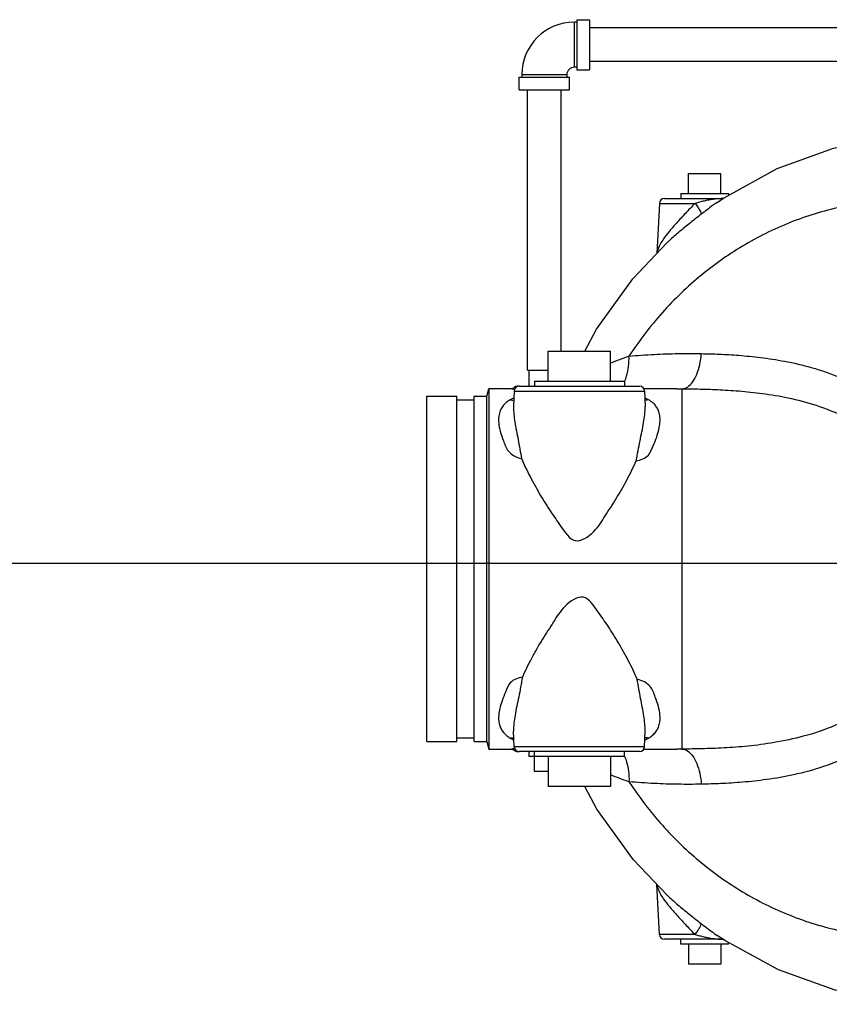
# Model space of a CAD drawing. Units: inches. Extents: x 0 to 40.5, y -3.4 to 27.8.
# Drawn here: x 20.3 to 25.3, y -2.8 to 3.4 of the extents above; entities that cross this region are included whole.
import ezdxf

# ---------------------------------------------------------------- set-up
doc = ezdxf.new("R2010")
doc.units = ezdxf.units.IN
doc.header["$LTSCALE"] = 1.87
doc.header["$MEASUREMENT"] = 0
doc.layers.get('0').update_dxf_attribs({"linetype": 'CONTINUOUS'})
doc.layers.add('02___PRT_ALL_AXES', color=7, linetype='CONTINUOUS')
doc.layers.add('MACHINE', color=7, linetype='CONTINUOUS')

msp = doc.modelspace()

# ---------------------------------------------------------------- linework, layer by layer
at = {"color": 7, "linetype": 'Continuous'}
for p, q in [((23.7418, 3.3934), (23.7418, 3.0809)), ((23.7418, 3.3934), (23.8199, 3.3934)), ((23.8199, 3.3934), (23.8199, 3.0809)), ((23.7262, 3.0965), (23.7262, 3.3778)), ((23.7418, 3.3778), (23.7262, 3.3778)), ((26.1385, 3.3422), (23.8199, 3.3422)), ((23.7418, 3.0965), (23.7262, 3.0965)), ((23.7418, 3.0809), (23.8199, 3.0809)), ((26.1385, 3.1322), (23.8199, 3.1322)), ((23.3824, 2.9559), (23.3824, 3.034)), ((23.3824, 3.034), (23.6949, 3.034)), ((23.398, 3.0497), (23.398, 3.034)), ((23.6793, 3.0497), (23.398, 3.0497)), ((23.6793, 3.0497), (23.6793, 3.034)), ((23.6949, 2.9559), (23.6949, 3.034)), ((23.3824, 2.9559), (23.6949, 2.9559)), ((23.4337, 1.2059), (23.4337, 2.9559)), ((23.6437, 1.3231), (23.6437, 2.9559)), ((24.4386, 2.4325), (24.6418, 2.4325)), ((24.2886, 2.2762), (24.654, 2.2762)), ((24.2574, 2.2466), (24.241, 1.9331)), ((24.2574, 2.2466), (24.4803, 2.2466)), ((24.6151, 2.2502), (24.6149, 2.2502)), ((24.092, 1.7755), (24.3053, 2.0011)), ((24.3053, 2.0011), (24.3047, 2.0005)), ((23.5621, 1.3231), (23.9527, 1.3231)), ((23.4337, 1.2059), (23.5621, 1.2059)), ((23.4449, 1.1044), (23.4449, 1.2059)), ((23.3291, 1.0887), (23.1918, 1.0887)), ((23.3501, 1.0742), (23.3467, 0.9773)), ((23.3501, 1.0742), (24.1647, 1.0742)), ((23.3813, 1.1044), (23.3705, 1.1044)), ((23.3814, 1.1044), (24.1334, 1.1044)), ((24.3675, 1.0887), (24.16, 1.0887)), ((24.1647, 1.0742), (24.1681, 0.9773)), ((24.3675, 1.0887), (24.398, 1.0886)), ((24.398, 1.0886), (24.398, -1.1612)), ((24.1681, 0.9773), (24.1681, 0.9773)), ((0, 0), (34, 0)), ((23.3467, -1.0498), (23.3467, -1.0499)), ((23.3501, -1.1467), (23.3467, -1.0498)), ((24.1647, -1.1467), (24.1681, -1.0498)), ((23.1918, -1.1613), (23.3291, -1.1613)), ((24.1647, -1.1467), (23.3501, -1.1467)), ((24.16, -1.1613), (24.3675, -1.1613)), ((24.398, -1.1612), (24.3675, -1.1613)), ((23.3705, -1.1769), (23.3813, -1.1769)), ((24.1334, -1.1769), (23.3814, -1.1769)), ((23.5621, -1.3019), (23.4762, -1.3019)), ((23.9527, -1.3956), (23.5621, -1.3956)), ((24.2574, -2.3192), (24.241, -2.0057)), ((24.3047, -2.0731), (24.3053, -2.0736)), ((24.4803, -2.3192), (24.2574, -2.3192)), ((24.6149, -2.3227), (24.6151, -2.3228)), ((24.6541, -2.3488), (24.2886, -2.3488)), ((24.6418, -2.505), (24.4386, -2.505))]:
    msp.add_line(p, q, dxfattribs=at)
for points in [[(24.6149, 2.2502), (24.6626, 2.282), (24.993, 2.4634), (25.3445, 2.592), (25.7091, 2.665), (25.9988, 2.6825)], [(23.7917, 1.3231), (23.8642, 1.4609), (24.092, 1.7755)], [(23.3498, 1.0965), (23.3452, 1.0932), (23.3346, 1.0892), (23.3291, 1.0887)], [(23.3291, -1.1613), (23.3346, -1.1617), (23.3452, -1.1657), (23.3498, -1.1691)], [(24.3053, -2.0736), (24.0952, -1.8519), (23.8658, -1.5361), (23.7918, -1.3956)], [(25.9988, -2.755), (25.7215, -2.739), (25.3557, -2.6677), (25.0026, -2.5403), (24.6701, -2.3594), (24.6149, -2.3227)]]:
    msp.add_lwpolyline(points, dxfattribs=at)
for centre, radius, start, end in [((23.7262, 3.0497), 0.3281, 90, 180), ((23.7262, 3.0497), 0.0469, 90, 180), ((24.2886, 2.245), 0.0312, 90, 177), ((23.3705, 1.0731), 0.0312, 90.00015, 131.40953), ((23.3813, 1.0731), 0.0312, 90, 177.99995), ((24.1335, 1.0731), 0.0312, 2.00008, 90), ((23.3813, -1.1456), 0.0312, 182.00008, 270), ((24.1335, -1.1456), 0.0312, 270, 357.99995), ((23.3705, -1.1456), 0.0312, 228.59047, 269.99991), ((24.2886, -2.3175), 0.0312, 183, 270)]:
    msp.add_arc(centre, radius, start, end, dxfattribs=at)
for points, start_tangent, end_tangent in [([(24.6431, 2.276), (24.6172, 2.2746)], (-0.999597, -0.028402), (-0.996475, -0.083894)), ([(24.654, 2.2762), (24.6508, 2.2762), (24.6431, 2.276)], (-0.999964, -0.00847), (-0.999591, -0.028591)), ([(24.6431, 2.276), (24.6541, 2.2757)], (0.994227, -0.107293), (0.999008, 0.044536)), ([(27.4642, 1.43), (27.2374, 1.6843), (26.9774, 1.8983), (26.6901, 2.067), (26.3823, 2.1865), (26.0612, 2.2539), (25.7343, 2.2677), (25.4093, 2.2275), (25.0938, 2.1343), (24.7952, 1.9903), (24.5204, 1.7989), (24.276, 1.5644), (24.0676, 1.2925)], (-0.607157, 0.794582), (-0.547281, -0.836949)), ([(24.4803, 2.2466), (24.4199, 2.1834), (24.366, 2.125), (24.3201, 2.0723), (24.2836, 2.0251), (24.2783, 2.0174)], (-0.698425, -0.715684), (-0.557678, -0.830057)), ([(24.6172, 2.2746), (24.5904, 2.2715), (24.5635, 2.2668), (24.5366, 2.2609), (24.509, 2.254), (24.4803, 2.2466)], (-0.996475, -0.083894), (-0.968188, -0.250223)), ([(24.4803, 2.2466), (24.4969, 2.2229), (24.5096, 2.2022), (24.517, 2.1868), (24.5185, 2.1783)], (0.59222, -0.805777), (-0.339466, -0.940618)), ([(24.6149, 2.2502), (24.5901, 2.2325), (24.5554, 2.2066), (24.5185, 2.1783)], (-0.825529, -0.564359), (-0.792706, -0.609605)), ([(24.5185, 2.1783), (24.4414, 2.1175), (24.3724, 2.0606), (24.3135, 2.0087), (24.3053, 2.0011)], (-0.792703, -0.609607), (-0.729005, -0.684509)), ([(24.2783, 2.0174), (24.2578, 1.9825), (24.2433, 1.9423)], (-0.557678, -0.830057), (-0.21396, -0.976842)), ([(24.0676, -1.3651), (24.276, -1.637), (24.5204, -1.8714), (24.7952, -2.0629), (25.0938, -2.2069), (25.4093, -2.3001), (25.7343, -2.3402), (26.0612, -2.3264), (26.3823, -2.259), (26.6901, -2.1396), (26.9774, -1.9709), (27.2374, -1.7569), (27.4642, -1.5026), (27.6523, -1.2139), (27.7974, -0.8977), (27.896, -0.5614), (27.9459, -0.2127), (27.9459, 0.1401), (27.896, 0.4888), (27.7974, 0.8252), (27.6523, 1.1414), (27.4642, 1.43)], (0.547281, -0.836949), (-0.607157, 0.794582)), ([(23.9524, 1.2498), (24.0676, 1.2925)], (0.919554, 0.392963), (0.950786, 0.309847)), ([(24.0405, 1.1348), (24.053, 1.1685), (24.0647, 1.2272), (24.0676, 1.2925)], (0.419176, 0.907905), (-0.026205, 0.999657)), ([(24.0676, 1.2925), (24.2256, 1.3037), (24.3759, 1.3086), (24.519, 1.3082)], (0.995906, 0.09039), (0.999807, -0.019664)), ([(24.398, 1.0886), (24.4326, 1.0997), (24.4644, 1.1303), (24.4907, 1.1781), (24.5094, 1.2391), (24.519, 1.3082)], (0.999753, 0.022231), (0.064978, 0.997887)), ([(24.519, 1.3082), (24.6309, 1.3048), (24.7536, 1.2976), (24.8893, 1.2842), (25.0399, 1.2607), (25.2066, 1.2215), (25.3891, 1.1585), (25.5849, 1.06), (25.76, 0.9335), (25.9011, 0.7903), (26.0117, 0.6331), (26.094, 0.4631), (26.1479, 0.2877), (26.1755, 0.1208), (26.1836, -0.0363)], (0.999807, -0.019664), (-0.000006, -1)), ([(24.0397, 1.1331), (24.0405, 1.1348)], (0.427311, 0.904105), (0.419176, 0.907905)), ([(23.3312, 1.0883), (23.3291, 1.0887)], (-0.983455, 0.181153), (-0.983209, 0.182484)), ([(23.3479, 1.0854), (23.3383, 1.0871), (23.3312, 1.0883)], (-0.986, 0.166748), (-0.983455, 0.181153)), ([(23.3519, 1.0847), (23.3479, 1.0854)], (-0.986558, 0.163409), (-0.986, 0.166748)), ([(23.3518, 1.0963), (23.3498, 1.0965)], (-0.995232, 0.097535), (-0.995178, 0.098082)), ([(23.3587, 1.0957), (23.3518, 1.0963)], (-0.995463, 0.095153), (-0.995232, 0.097535)), ([(23.3525, 1.0846), (23.3519, 1.0847)], (-0.986639, 0.162922), (-0.986558, 0.163409)), ([(23.3596, 1.0956), (23.3587, 1.0957)], (-0.9955, 0.094757), (-0.995463, 0.095153)), ([(24.398, 1.0886), (24.5124, 1.0871), (24.6364, 1.0828), (24.7718, 1.0737), (24.9203, 1.0568), (25.0826, 1.0272), (25.2582, 0.9782), (25.4449, 0.8996), (25.6111, 0.7969), (25.7454, 0.6788), (25.8516, 0.5472), (25.9322, 0.4027), (25.9866, 0.251), (26.0154, 0.1041), (26.0242, -0.0363)], (0.999984, -0.0056), (-0.000004, -1)), ([(23.3252, 1.0196), (23.3004, 1.0027), (23.2793, 0.9809), (23.2634, 0.9531), (23.2543, 0.918), (23.2538, 0.8749), (23.2631, 0.8235), (23.2829, 0.7641), (23.3144, 0.6981), (23.3953, 0.6533)], (-0.869177, -0.494501), (0.971647, -0.236436)), ([(23.3483, 1.0307), (23.3252, 1.0196)], (-0.927724, -0.373267), (-0.869113, -0.494613)), ([(23.3252, 1.0196), (23.3482, 1.0187)], (0.981852, -0.189651), (0.992736, 0.120315)), ([(24.1133, 0.639), (24.1891, 0.675), (24.2192, 0.7332), (24.2406, 0.787), (24.2546, 0.8353), (24.2612, 0.8775), (24.261, 0.9138), (24.2547, 0.9442), (24.2434, 0.9692), (24.2282, 0.9896), (24.21, 1.0062), (24.1896, 1.0196)], (0.98658, 0.163279), (-0.869163, 0.494526)), ([(24.1896, 1.0196), (24.1665, 1.0307)], (-0.869113, 0.494614), (-0.927724, 0.373267)), ([(24.1896, 1.0196), (24.1666, 1.0187)], (-0.981816, -0.189837), (-0.992751, 0.120189)), ([(23.3467, 0.9773), (23.3545, 0.8818), (23.3747, 0.7721), (23.3957, 0.6526)], (-0.034922, -0.99939), (0.154678, -0.987965)), ([(24.113, 0.6388), (24.1365, 0.7635), (24.1592, 0.8779), (24.1681, 0.9773)], (0.160381, 0.987055), (-0.034901, 0.999391)), ([(23.3957, 0.6526), (23.4495, 0.5399), (23.5136, 0.425), (23.5784, 0.3209), (23.6424, 0.229), (23.7313, 0.1406), (23.8476, 0.1978), (23.919, 0.2947), (23.9878, 0.4027), (24.0559, 0.5221), (24.113, 0.6388)], (0.391748, -0.920073), (0.40257, 0.915389)), ([(26.0242, -0.0363), (26.0141, -0.1865), (25.9807, -0.3441), (25.9176, -0.5061), (25.825, -0.6573), (25.7027, -0.7934), (25.5465, -0.914), (25.3545, -1.0142), (25.1567, -1.0815), (24.975, -1.1208), (24.8093, -1.1428), (24.6592, -1.1542), (24.5229, -1.1594), (24.398, -1.1612)], (0.000006, -1), (-0.999984, -0.0056)), ([(26.1836, -0.0363), (26.1743, -0.2043), (26.1423, -0.3837), (26.0793, -0.5716), (25.9842, -0.7501), (25.8564, -0.9135), (25.692, -1.0605), (25.49, -1.185), (25.2835, -1.2704), (25.0958, -1.3218), (24.9271, -1.3517), (24.7764, -1.3683), (24.6413, -1.3769), (24.519, -1.3808)], (0.000007, -1), (-0.999807, -0.019664)), ([(24.1191, -0.7252), (24.0653, -0.6125), (24.0012, -0.4976), (23.9365, -0.3935), (23.8725, -0.3016), (23.7836, -0.2132), (23.6672, -0.2703), (23.5958, -0.3672), (23.527, -0.4753), (23.4589, -0.5946), (23.4017, -0.7113)], (-0.391704, 0.920091), (-0.402547, -0.915399)), ([(23.4015, -0.7116), (23.3256, -0.7476), (23.2955, -0.8058), (23.2742, -0.8597), (23.2602, -0.9079), (23.2536, -0.9501), (23.2538, -0.9864), (23.2601, -1.0168), (23.2714, -1.0418), (23.2867, -1.0622), (23.3049, -1.0787), (23.3252, -1.0922)], (-0.98655, -0.163462), (0.869163, -0.494526)), ([(23.4017, -0.7113), (23.3783, -0.8361), (23.3556, -0.9505), (23.3467, -1.0498)], (-0.160365, -0.987058), (0.034901, -0.999391)), ([(24.1681, -1.0498), (24.1603, -0.9543), (24.1401, -0.8447), (24.1191, -0.7252)], (0.034922, 0.99939), (-0.154638, 0.987971)), ([(24.1896, -1.0922), (24.2143, -1.0752), (24.2354, -1.0535), (24.2514, -1.0257), (24.2605, -0.9907), (24.261, -0.9476), (24.2517, -0.8962), (24.2319, -0.8368), (24.2004, -0.7707), (24.1195, -0.7259)], (0.869177, 0.494501), (-0.971571, 0.236748)), ([(23.3252, -1.0922), (23.3482, -1.0913)], (0.981816, 0.189837), (0.992751, -0.120189)), ([(23.3252, -1.0922), (23.3483, -1.1032)], (0.869113, -0.494614), (0.927724, -0.373267)), ([(24.1665, -1.1032), (24.1896, -1.0922)], (0.927724, 0.373267), (0.869113, 0.494613)), ([(24.1896, -1.0922), (24.1666, -1.0913)], (-0.981852, 0.189651), (-0.992736, -0.120315)), ([(23.3291, -1.1613), (23.3315, -1.1608), (23.3397, -1.1594), (23.3479, -1.1579)], (0.983177, 0.182654), (0.985991, 0.166798)), ([(23.3479, -1.1579), (23.3525, -1.1572)], (0.985991, 0.166798), (0.986646, 0.162881)), ([(23.3498, -1.1691), (23.3521, -1.1689), (23.3596, -1.1681)], (0.99517, 0.098165), (0.995498, 0.09478)), ([(24.398, -1.1612), (24.4326, -1.1722), (24.4644, -1.2029), (24.4907, -1.2507), (24.5094, -1.3116), (24.519, -1.3808)], (0.999753, -0.022231), (0.064977, -0.997887)), ([(24.0397, -1.2056), (24.0405, -1.2073)], (0.427331, -0.904095), (0.419185, -0.907901)), ([(24.0405, -1.2073), (24.053, -1.2411), (24.0648, -1.2998), (24.0676, -1.3651)], (0.419185, -0.907901), (-0.026207, -0.999657)), ([(24.0676, -1.3651), (23.9524, -1.3223)], (-0.950785, 0.309852), (-0.919556, 0.392959)), ([(24.519, -1.3808), (24.3759, -1.3811), (24.2256, -1.3762), (24.0676, -1.3651)], (-0.999807, -0.019664), (-0.995906, 0.09039)), ([(24.2433, -2.0149), (24.2578, -2.0551), (24.2783, -2.09)], (0.21396, -0.976842), (0.557674, -0.83006)), ([(24.2783, -2.09), (24.2836, -2.0977), (24.3201, -2.1448), (24.366, -2.1975), (24.4199, -2.256), (24.4803, -2.3192)], (0.557674, -0.83006), (0.698425, -0.715683)), ([(24.3053, -2.0736), (24.3135, -2.0812), (24.3724, -2.1331), (24.4414, -2.19), (24.5185, -2.2508)], (0.729004, -0.684509), (0.792703, -0.609607)), ([(24.4803, -2.3192), (24.4969, -2.2954), (24.5096, -2.2748), (24.517, -2.2593), (24.5185, -2.2508)], (0.592214, 0.805781), (-0.339482, 0.940613)), ([(24.5185, -2.2508), (24.5556, -2.2793), (24.5904, -2.3053), (24.6149, -2.3227)], (0.792709, -0.6096), (0.825534, -0.564352)), ([(24.4803, -2.3192), (24.5091, -2.3266), (24.5369, -2.3335), (24.5641, -2.3395), (24.5911, -2.3441), (24.6177, -2.3472)], (0.968191, -0.250211), (0.996566, -0.082802)), ([(24.6177, -2.3472), (24.6431, -2.3486)], (0.996566, -0.082802), (0.999596, -0.028414)), ([(24.6431, -2.3486), (24.654, -2.3482)], (0.994227, 0.107298), (0.99905, -0.043589)), ([(24.6431, -2.3486), (24.6509, -2.3487), (24.6541, -2.3488)], (0.999591, -0.028595), (0.999967, -0.008151))]:
    msp.add_spline(points, degree=3, dxfattribs=dict(at, start_tangent=start_tangent, end_tangent=end_tangent))
at = {"layer": '02___PRT_ALL_AXES', "color": 7, "linetype": 'Continuous'}
for p, q in [((24.4386, 2.3075), (24.4386, 2.4325)), ((24.6418, 2.3075), (24.6418, 2.4325)), ((24.3918, 2.3075), (24.3918, 2.2762)), ((24.3918, 2.3075), (24.6886, 2.3075)), ((24.6886, 2.3075), (24.6886, 2.2963)), ((23.5621, 1.1356), (23.5621, 1.3231)), ((23.9527, 1.1356), (23.9527, 1.3231)), ((23.4762, 1.1356), (23.4762, 1.1044)), ((23.4762, 1.1356), (24.0387, 1.1356)), ((24.0387, 1.1356), (24.0387, 1.1044)), ((23.4449, -1.2081), (23.4449, -1.1769)), ((24.0387, -1.2081), (23.4449, -1.2081)), ((23.4762, -1.3019), (23.4762, -1.1769)), ((23.5621, -1.2081), (23.5621, -1.3956)), ((23.9527, -1.2081), (23.9527, -1.3956)), ((24.0387, -1.2081), (24.0387, -1.1769)), ((24.3918, -2.38), (24.3918, -2.3488)), ((24.6886, -2.38), (24.3918, -2.38)), ((24.4386, -2.38), (24.4386, -2.505)), ((24.6418, -2.38), (24.6418, -2.505)), ((24.6886, -2.38), (24.6886, -2.3695))]:
    msp.add_line(p, q, dxfattribs=at)
at = {"layer": 'MACHINE', "color": 7, "linetype": 'Continuous'}
for p, q in [((23.1793, 1.0419), (23.1918, 1.0887)), ((23.1918, 1.0887), (23.1918, -1.1613)), ((22.8043, -1.1144), (22.8043, 1.0419)), ((22.8043, 1.0419), (22.9918, 1.0419)), ((22.9918, -1.1144), (22.9918, 1.0419)), ((22.9918, 1.0189), (23.1012, 1.0189)), ((23.1012, -1.1144), (23.1012, 1.0419)), ((23.1012, 1.0419), (23.1793, 1.0419)), ((23.1793, -1.1144), (23.1793, 1.0419)), ((22.9918, -1.0914), (23.1012, -1.0914)), ((22.8043, -1.1144), (22.9918, -1.1144)), ((23.1012, -1.1144), (23.1793, -1.1144)), ((23.1793, -1.1144), (23.1918, -1.1613))]:
    msp.add_line(p, q, dxfattribs=at)

doc.saveas('drawing.dxf')
